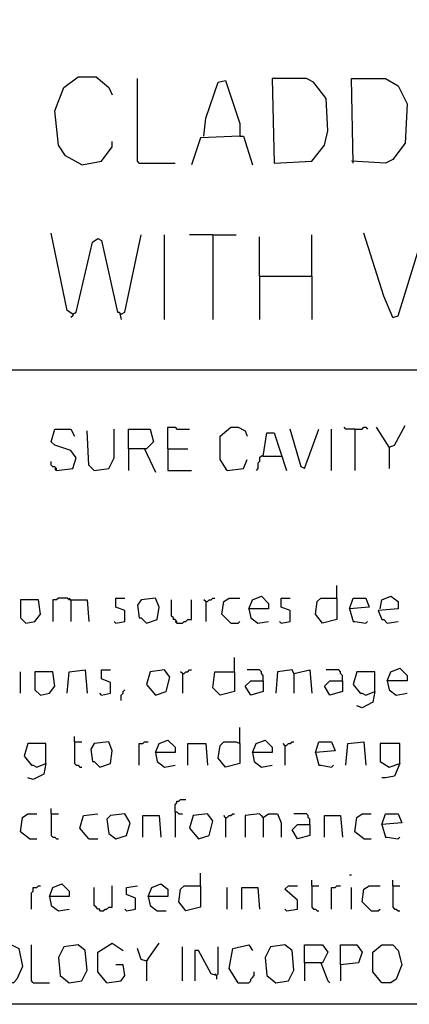
# Model space of a CAD drawing. Extents: x 0.16 to 7.56, y 0.46 to 9.88.
# Drawn here: x 1.6 to 2.26, y 0.46 to 2.12 of the extents above; entities that cross this region are included whole.
import ezdxf

# ---------------------------------------------------------------- set-up
doc = ezdxf.new("R2010")
doc.units = 0
doc.header["$MEASUREMENT"] = 0
doc.layers.add('PFV', color=7, linetype='Continuous')

msp = doc.modelspace()

# ---------------------------------------------------------------- linework, layer by layer
at = {"layer": 'PFV', "color": 0}
for points in [[(0.160606, 0.457576, 0), (0.160606, 9.884848, 0), (7.560606, 9.884848, 0), (7.563636, 0.457576, 0), (0.160606, 0.457576, 0)], [(1.706061, 1.872727, 0), (1.678788, 1.887879, 0), (1.666667, 1.906061, 0), (1.660606, 1.963636, 0), (1.675758, 2.00303, 0), (1.7, 2.021212, 0), (1.730303, 2.021212, 0), (1.751515, 2.00303, 0), (1.757576, 1.990909, 0)], [(1.80303, 1.875758, 0), (1.8, 1.878788, 0), (1.8, 2.018182, 0)], [(1.912121, 1.921212, 0), (1.915152, 1.951515, 0), (1.936364, 2.012121, 0), (1.948485, 2.015152, 0), (1.972727, 1.942424, 0), (1.972727, 1.921212, 0), (1.906061, 1.918182, 0), (1.890909, 1.872727, 0)], [(2.030303, 1.875758, 0), (2.093939, 1.878788, 0), (2.115152, 1.906061, 0), (2.121212, 1.930303, 0), (2.118182, 1.984848, 0), (2.09697, 2.012121, 0), (2.084848, 2.018182, 0), (2.027273, 2.018182, 0), (2.030303, 1.875758, 0)], [(2.163636, 1.875758, 0), (2.160606, 2.018182, 0), (2.218182, 2.018182, 0), (2.239394, 2.006061, 0), (2.254545, 1.975758, 0), (2.251515, 1.909091, 0), (2.230303, 1.881818, 0), (2.218182, 1.875758, 0), (2.160606, 1.878788, 0)], [(1.706061, 1.872727, 0), (1.739394, 1.878788, 0), (1.757576, 1.90303, 0), (1.757576, 1.912121, 0)], [(1.972727, 1.921212, 0), (1.978788, 1.921212, 0), (1.993939, 1.872727, 0)], [(1.80303, 1.875758, 0), (1.863636, 1.875758, 0)], [(1.690909, 1.621212, 0), (1.681818, 1.627273, 0), (1.654545, 1.757576, 0)], [(1.690909, 1.621212, 0), (1.69697, 1.624242, 0), (1.724242, 1.742424, 0), (1.733333, 1.748485, 0), (1.739394, 1.745455, 0), (1.766667, 1.624242, 0), (1.769697, 1.624242, 0), (1.772727, 1.612121, 0)], [(1.772727, 1.621212, 0), (1.778788, 1.624242, 0), (1.806061, 1.754545, 0)], [(1.845455, 1.612121, 0), (1.845455, 1.754545, 0)], [(1.927273, 1.754545, 0), (1.887879, 1.754545, 0)], [(1.927273, 1.754545, 0), (1.966667, 1.754545, 0)], [(1.927273, 1.754545, 0), (1.927273, 1.612121, 0)], [(2.006061, 1.684848, 0), (2.006061, 1.751515, 0)], [(2.093939, 1.684848, 0), (2.093939, 1.754545, 0)], [(2.230303, 1.615152, 0), (2.215152, 1.651515, 0), (2.181818, 1.757576, 0)], [(2.230303, 1.615152, 0), (2.239394, 1.618182, 0), (2.281818, 1.754545, 0)], [(2.006061, 1.684848, 0), (2.093939, 1.684848, 0), (2.093939, 1.612121, 0)], [(2.006061, 1.684848, 0), (2.006061, 1.612121, 0)], [(1.690909, 1.621212, 0), (1.690909, 1.618182, 0), (1.687879, 1.615152, 0)], [(1.772727, 1.621212, 0), (1.769697, 1.621212, 0)], [(0.969697, 1.527273, 0), (7.439394, 1.527273, 0)], [(1.851515, 1.393939, 0), (1.851515, 1.430303, 0), (1.863636, 1.430303, 0), (1.866667, 1.427273, 0), (1.887879, 1.427273, 0)], [(1.951515, 1.357576, 0), (1.939394, 1.375758, 0), (1.939394, 1.415152, 0), (1.957576, 1.430303, 0), (1.969697, 1.430303, 0), (1.981818, 1.424242, 0), (1.984848, 1.415152, 0)], [(2.166667, 1.427273, 0), (2.151515, 1.427273, 0), (2.148485, 1.430303, 0)], [(2.166667, 1.427273, 0), (2.178788, 1.427273, 0), (2.181818, 1.430303, 0), (2.184848, 1.430303, 0), (2.187879, 1.427273, 0)], [(2.224242, 1.39697, 0), (2.20303, 1.430303, 0)], [(2.224242, 1.39697, 0), (2.233333, 1.4, 0), (2.251515, 1.433333, 0)], [(1.663636, 1.357576, 0), (1.690909, 1.360606, 0), (1.69697, 1.378788, 0), (1.687879, 1.390909, 0), (1.660606, 1.4, 0), (1.654545, 1.406061, 0), (1.660606, 1.427273, 0), (1.687879, 1.427273, 0), (1.693939, 1.415152, 0)], [(1.727273, 1.357576, 0), (1.718182, 1.366667, 0), (1.715152, 1.424242, 0)], [(1.727273, 1.357576, 0), (1.751515, 1.360606, 0), (1.760606, 1.378788, 0), (1.760606, 1.427273, 0)], [(1.784848, 1.393939, 0), (1.784848, 1.427273, 0), (1.821212, 1.427273, 0), (1.827273, 1.406061, 0), (1.815152, 1.393939, 0), (1.784848, 1.393939, 0), (1.784848, 1.357576, 0)], [(2.012121, 1.381818, 0), (2.018182, 1.421212, 0), (2.030303, 1.421212, 0), (2.051515, 1.357576, 0)], [(2.081818, 1.360606, 0), (2.075758, 1.363636, 0), (2.057576, 1.427273, 0)], [(2.081818, 1.360606, 0), (2.106061, 1.427273, 0)], [(2.127273, 1.357576, 0), (2.127273, 1.427273, 0)], [(2.166667, 1.427273, 0), (2.166667, 1.357576, 0)], [(2.224242, 1.39697, 0), (2.224242, 1.360606, 0)], [(1.812121, 1.393939, 0), (1.830303, 1.354545, 0)], [(1.851515, 1.393939, 0), (1.884848, 1.393939, 0)], [(1.851515, 1.393939, 0), (1.851515, 1.357576, 0), (1.890909, 1.357576, 0)], [(2.012121, 1.381818, 0), (2.009091, 1.381818, 0), (2.006061, 1.378788, 0), (2.006061, 1.372727, 0), (2.00303, 1.369697, 0), (2.00303, 1.360606, 0), (2, 1.357576, 0)], [(2.012121, 1.381818, 0), (2.042424, 1.381818, 0)], [(1.663636, 1.357576, 0), (1.663636, 1.360606, 0), (1.660606, 1.363636, 0), (1.657576, 1.363636, 0), (1.654545, 1.366667, 0), (1.654545, 1.372727, 0)], [(1.951515, 1.357576, 0), (1.978788, 1.360606, 0), (1.984848, 1.375758, 0)], [(1.663636, 1.357576, 0), (1.660606, 1.360606, 0)], [(1.951515, 1.357576, 0), (1.948485, 1.360606, 0)], [(2.136364, 1.142424, 0), (2.136364, 1.163636, 0)], [(1.987879, 1.124242, 0), (1.993939, 1.139394, 0), (2.009091, 1.145455, 0), (2.021212, 1.133333, 0), (2.021212, 1.124242, 0), (1.987879, 1.124242, 0), (1.990909, 1.109091, 0), (2.00303, 1.1, 0), (2.021212, 1.10303, 0)], [(2.209091, 1.124242, 0), (2.212121, 1.139394, 0), (2.227273, 1.145455, 0), (2.239394, 1.136364, 0), (2.239394, 1.124242, 0), (2.206061, 1.121212, 0), (2.212121, 1.106061, 0), (2.215152, 1.106061, 0), (2.221212, 1.1, 0), (2.239394, 1.10303, 0)], [(1.612121, 1.1, 0), (1.627273, 1.10303, 0), (1.636364, 1.115152, 0), (1.633333, 1.139394, 0), (1.60303, 1.139394, 0), (1.60303, 1.109091, 0), (1.612121, 1.1, 0)], [(1.687879, 1.139394, 0), (1.684848, 1.139394, 0), (1.681818, 1.142424, 0), (1.666667, 1.142424, 0), (1.663636, 1.139394, 0), (1.657576, 1.139394, 0), (1.657576, 1.10303, 0)], [(1.687879, 1.139394, 0), (1.684848, 1.142424, 0)], [(1.687879, 1.139394, 0), (1.715152, 1.139394, 0), (1.718182, 1.10303, 0)], [(1.687879, 1.139394, 0), (1.687879, 1.10303, 0)], [(1.763636, 1.1, 0), (1.778788, 1.10303, 0), (1.778788, 1.121212, 0), (1.763636, 1.127273, 0), (1.763636, 1.142424, 0), (1.778788, 1.142424, 0)], [(1.815152, 1.1, 0), (1.833333, 1.106061, 0), (1.836364, 1.127273, 0), (1.830303, 1.142424, 0), (1.806061, 1.139394, 0), (1.8, 1.130303, 0), (1.80303, 1.109091, 0), (1.806061, 1.109091, 0), (1.815152, 1.1, 0)], [(1.866667, 1.1, 0), (1.866667, 1.10303, 0), (1.863636, 1.106061, 0), (1.860606, 1.106061, 0), (1.860606, 1.109091, 0), (1.857576, 1.112121, 0), (1.857576, 1.139394, 0)], [(1.866667, 1.1, 0), (1.875758, 1.1, 0), (1.878788, 1.10303, 0), (1.881818, 1.10303, 0), (1.884848, 1.106061, 0), (1.890909, 1.106061, 0), (1.890909, 1.139394, 0)], [(1.915152, 1.136364, 0), (1.912121, 1.139394, 0)], [(1.915152, 1.136364, 0), (1.918182, 1.136364, 0), (1.921212, 1.139394, 0), (1.924242, 1.139394, 0), (1.927273, 1.142424, 0), (1.930303, 1.142424, 0)], [(1.915152, 1.136364, 0), (1.915152, 1.10303, 0)], [(1.957576, 1.1, 0), (1.942424, 1.115152, 0), (1.945455, 1.136364, 0), (1.954545, 1.142424, 0), (1.972727, 1.142424, 0)], [(2.042424, 1.1, 0), (2.057576, 1.10303, 0), (2.057576, 1.121212, 0), (2.042424, 1.127273, 0), (2.042424, 1.142424, 0), (2.057576, 1.142424, 0)], [(2.136364, 1.142424, 0), (2.136364, 1.106061, 0), (2.112121, 1.1, 0), (2.1, 1.115152, 0), (2.10303, 1.136364, 0), (2.109091, 1.142424, 0), (2.136364, 1.142424, 0)], [(2.157576, 1.124242, 0), (2.163636, 1.142424, 0), (2.184848, 1.142424, 0), (2.190909, 1.127273, 0), (2.157576, 1.124242, 0), (2.163636, 1.10303, 0), (2.166667, 1.10303, 0), (2.184848, 1.1, 0), (2.187879, 1.10303, 0)], [(1.763636, 1.1, 0), (1.760606, 1.10303, 0)], [(1.866667, 1.1, 0), (1.863636, 1.10303, 0)], [(1.957576, 1.1, 0), (1.969697, 1.1, 0), (1.972727, 1.10303, 0)], [(2.042424, 1.1, 0), (2.039394, 1.10303, 0)], [(1.963636, 1.018182, 0), (1.963636, 1.042424, 0)], [(1.60303, 0.981818, 0), (1.60303, 1.018182, 0)], [(1.636364, 0.978788, 0), (1.651515, 0.981818, 0), (1.660606, 0.993939, 0), (1.657576, 1.018182, 0), (1.627273, 1.018182, 0), (1.627273, 0.987879, 0), (1.636364, 0.978788, 0)], [(1.681818, 0.981818, 0), (1.684848, 1.018182, 0), (1.712121, 1.021212, 0), (1.715152, 0.981818, 0)], [(1.739394, 0.978788, 0), (1.754545, 0.981818, 0), (1.754545, 1, 0), (1.739394, 1.006061, 0), (1.739394, 1.021212, 0), (1.754545, 1.021212, 0)], [(1.830303, 0.978788, 0), (1.848485, 0.984848, 0), (1.854545, 1.009091, 0), (1.845455, 1.021212, 0), (1.821212, 1.018182, 0), (1.815152, 0.99697, 0), (1.830303, 0.978788, 0)], [(1.875758, 1.015152, 0), (1.872727, 1.018182, 0)], [(1.875758, 1.015152, 0), (1.878788, 1.015152, 0), (1.881818, 1.018182, 0), (1.884848, 1.018182, 0), (1.887879, 1.021212, 0), (1.890909, 1.021212, 0)], [(1.875758, 1.015152, 0), (1.875758, 0.981818, 0)], [(1.963636, 1.018182, 0), (1.963636, 0.984848, 0), (1.939394, 0.978788, 0), (1.927273, 0.990909, 0), (1.930303, 1.018182, 0), (1.963636, 1.018182, 0)], [(2.012121, 1.00303, 0), (2.012121, 1.012121, 0), (2.009091, 1.015152, 0), (2.009091, 1.018182, 0), (2.006061, 1.021212, 0), (1.984848, 1.021212, 0)], [(2.063636, 1.015152, 0), (2.060606, 1.021212, 0), (2.036364, 1.018182, 0), (2.033333, 0.981818, 0)], [(2.063636, 1.015152, 0), (2.090909, 1.021212, 0), (2.093939, 0.981818, 0)], [(2.063636, 1.015152, 0), (2.063636, 0.981818, 0)], [(2.145455, 1.00303, 0), (2.145455, 1.012121, 0), (2.142424, 1.015152, 0), (2.142424, 1.018182, 0), (2.139394, 1.021212, 0), (2.118182, 1.021212, 0)], [(2.2, 0.984848, 0), (2.2, 1.018182, 0), (2.169697, 1.018182, 0), (2.163636, 0.99697, 0), (2.175758, 0.981818, 0), (2.178788, 0.981818, 0), (2.184848, 0.978788, 0), (2.2, 0.984848, 0), (2.19697, 0.966667, 0), (2.178788, 0.957576, 0), (2.169697, 0.960606, 0)], [(2.221212, 1.00303, 0), (2.227273, 1.018182, 0), (2.242424, 1.024242, 0), (2.254545, 1.012121, 0), (2.254545, 1.00303, 0), (2.221212, 1.00303, 0), (2.224242, 0.987879, 0), (2.236364, 0.978788, 0), (2.254545, 0.981818, 0)], [(2.012121, 1.00303, 0), (2.012121, 0.984848, 0), (1.990909, 0.978788, 0), (1.981818, 0.993939, 0), (1.990909, 1.00303, 0), (2.012121, 1.00303, 0)], [(2.145455, 1.00303, 0), (2.145455, 0.984848, 0), (2.124242, 0.978788, 0), (2.115152, 0.993939, 0), (2.124242, 1.00303, 0), (2.145455, 1.00303, 0)], [(1.739394, 0.978788, 0), (1.736364, 0.981818, 0)], [(1.772727, 0.969697, 0), (1.772727, 0.978788, 0), (1.775758, 0.981818, 0), (1.775758, 0.984848, 0), (1.778788, 0.987879, 0)], [(1.972727, 0.89697, 0), (1.972727, 0.924242, 0)], [(1.645455, 0.863636, 0), (1.645455, 0.89697, 0), (1.615152, 0.89697, 0), (1.609091, 0.875758, 0), (1.621212, 0.860606, 0), (1.624242, 0.860606, 0), (1.630303, 0.857576, 0), (1.645455, 0.863636, 0), (1.642424, 0.845455, 0), (1.624242, 0.836364, 0), (1.615152, 0.839394, 0)], [(1.693939, 0.9, 0), (1.693939, 0.909091, 0)], [(1.693939, 0.9, 0), (1.706061, 0.9, 0)], [(1.693939, 0.9, 0), (1.693939, 0.863636, 0), (1.69697, 0.860606, 0), (1.7, 0.860606, 0), (1.70303, 0.857576, 0), (1.706061, 0.857576, 0)], [(1.736364, 0.857576, 0), (1.754545, 0.863636, 0), (1.757576, 0.884848, 0), (1.751515, 0.9, 0), (1.727273, 0.89697, 0), (1.721212, 0.887879, 0), (1.724242, 0.866667, 0), (1.727273, 0.866667, 0), (1.736364, 0.857576, 0)], [(1.80303, 0.860606, 0), (1.80303, 0.89697, 0), (1.809091, 0.89697, 0), (1.812121, 0.9, 0), (1.818182, 0.9, 0)], [(1.830303, 0.881818, 0), (1.836364, 0.89697, 0), (1.851515, 0.90303, 0), (1.863636, 0.890909, 0), (1.863636, 0.881818, 0), (1.830303, 0.881818, 0), (1.833333, 0.866667, 0), (1.845455, 0.857576, 0), (1.863636, 0.860606, 0)], [(1.884848, 0.860606, 0), (1.884848, 0.89697, 0), (1.915152, 0.89697, 0), (1.918182, 0.860606, 0)], [(1.972727, 0.89697, 0), (1.972727, 0.863636, 0), (1.948485, 0.857576, 0), (1.936364, 0.872727, 0), (1.939394, 0.893939, 0), (1.945455, 0.9, 0), (1.966667, 0.9, 0), (1.972727, 0.89697, 0)], [(1.993939, 0.881818, 0), (2, 0.89697, 0), (2.015152, 0.90303, 0), (2.027273, 0.890909, 0), (2.027273, 0.881818, 0), (1.993939, 0.881818, 0), (1.99697, 0.866667, 0), (2.009091, 0.857576, 0), (2.027273, 0.860606, 0)], [(2.048485, 0.893939, 0), (2.045455, 0.89697, 0)], [(2.048485, 0.893939, 0), (2.051515, 0.893939, 0), (2.054545, 0.89697, 0), (2.057576, 0.89697, 0), (2.060606, 0.9, 0), (2.063636, 0.9, 0)], [(2.1, 0.881818, 0), (2.106061, 0.9, 0), (2.127273, 0.9, 0), (2.133333, 0.884848, 0), (2.1, 0.881818, 0), (2.106061, 0.860606, 0), (2.109091, 0.860606, 0), (2.127273, 0.857576, 0), (2.130303, 0.860606, 0)], [(2.151515, 0.860606, 0), (2.154545, 0.89697, 0), (2.181818, 0.9, 0), (2.184848, 0.860606, 0)], [(2.242424, 0.863636, 0), (2.242424, 0.89697, 0), (2.209091, 0.89697, 0), (2.209091, 0.866667, 0), (2.224242, 0.857576, 0), (2.242424, 0.863636, 0), (2.233333, 0.842424, 0), (2.218182, 0.839394, 0), (2.212121, 0.839394, 0)], [(2.048485, 0.893939, 0), (2.048485, 0.860606, 0)], [(1.863636, 0.781818, 0), (1.863636, 0.793939, 0), (1.866667, 0.79697, 0), (1.866667, 0.8, 0), (1.869697, 0.8, 0), (1.872727, 0.80303, 0), (1.881818, 0.80303, 0)], [(1.654545, 0.778788, 0), (1.654545, 0.787879, 0)], [(1.863636, 0.781818, 0), (1.866667, 0.781818, 0), (1.869697, 0.778788, 0), (1.875758, 0.778788, 0)], [(1.863636, 0.781818, 0), (1.863636, 0.739394, 0)], [(1.618182, 0.736364, 0), (1.60303, 0.748485, 0), (1.606061, 0.772727, 0), (1.615152, 0.778788, 0), (1.630303, 0.778788, 0)], [(1.654545, 0.778788, 0), (1.666667, 0.778788, 0)], [(1.654545, 0.778788, 0), (1.654545, 0.742424, 0), (1.657576, 0.739394, 0), (1.660606, 0.739394, 0), (1.663636, 0.736364, 0), (1.666667, 0.736364, 0)], [(1.718182, 0.736364, 0), (1.70303, 0.754545, 0), (1.709091, 0.775758, 0), (1.733333, 0.778788, 0)], [(1.763636, 0.736364, 0), (1.781818, 0.742424, 0), (1.787879, 0.763636, 0), (1.778788, 0.778788, 0), (1.754545, 0.775758, 0), (1.748485, 0.769697, 0), (1.751515, 0.745455, 0), (1.763636, 0.736364, 0)], [(1.809091, 0.739394, 0), (1.809091, 0.775758, 0), (1.836364, 0.775758, 0), (1.839394, 0.739394, 0)], [(1.90303, 0.736364, 0), (1.921212, 0.742424, 0), (1.927273, 0.766667, 0), (1.918182, 0.778788, 0), (1.893939, 0.775758, 0), (1.887879, 0.754545, 0), (1.90303, 0.736364, 0)], [(1.948485, 0.772727, 0), (1.945455, 0.775758, 0)], [(1.948485, 0.772727, 0), (1.951515, 0.772727, 0), (1.954545, 0.775758, 0), (1.957576, 0.775758, 0), (1.960606, 0.778788, 0), (1.963636, 0.778788, 0)], [(1.948485, 0.772727, 0), (1.948485, 0.739394, 0)], [(2.012121, 0.772727, 0), (2.006061, 0.778788, 0), (1.981818, 0.775758, 0), (1.981818, 0.739394, 0)], [(2.012121, 0.772727, 0), (2.009091, 0.775758, 0)], [(2.012121, 0.772727, 0), (2.021212, 0.778788, 0), (2.036364, 0.778788, 0), (2.042424, 0.763636, 0), (2.042424, 0.739394, 0)], [(2.012121, 0.772727, 0), (2.012121, 0.739394, 0)], [(2.090909, 0.760606, 0), (2.090909, 0.769697, 0), (2.087879, 0.772727, 0), (2.087879, 0.775758, 0), (2.084848, 0.778788, 0), (2.063636, 0.778788, 0)], [(2.115152, 0.739394, 0), (2.115152, 0.775758, 0), (2.142424, 0.775758, 0), (2.145455, 0.739394, 0)], [(2.181818, 0.736364, 0), (2.166667, 0.748485, 0), (2.169697, 0.772727, 0), (2.178788, 0.778788, 0), (2.193939, 0.778788, 0)], [(2.212121, 0.760606, 0), (2.218182, 0.778788, 0), (2.239394, 0.778788, 0), (2.245455, 0.763636, 0), (2.212121, 0.760606, 0), (2.218182, 0.739394, 0), (2.221212, 0.739394, 0), (2.239394, 0.736364, 0), (2.242424, 0.739394, 0)], [(2.090909, 0.760606, 0), (2.090909, 0.742424, 0), (2.069697, 0.736364, 0), (2.060606, 0.751515, 0), (2.069697, 0.760606, 0), (2.090909, 0.760606, 0)], [(1.618182, 0.736364, 0), (1.630303, 0.736364, 0)], [(1.718182, 0.736364, 0), (1.733333, 0.736364, 0)], [(2.181818, 0.736364, 0), (2.193939, 0.736364, 0)], [(1.906061, 0.657576, 0), (1.906061, 0.678788, 0)], [(2.093939, 0.657576, 0), (2.093939, 0.666667, 0)], [(2.157576, 0.675758, 0), (2.160606, 0.675758, 0)], [(2.230303, 0.657576, 0), (2.230303, 0.666667, 0)], [(1.621212, 0.618182, 0), (1.621212, 0.645455, 0), (1.624242, 0.648485, 0), (1.624242, 0.654545, 0), (1.630303, 0.654545, 0), (1.633333, 0.657576, 0), (1.636364, 0.657576, 0)], [(1.651515, 0.639394, 0), (1.657576, 0.654545, 0), (1.672727, 0.660606, 0), (1.684848, 0.648485, 0), (1.684848, 0.639394, 0), (1.651515, 0.639394, 0), (1.654545, 0.624242, 0), (1.666667, 0.615152, 0), (1.684848, 0.618182, 0)], [(1.736364, 0.615152, 0), (1.736364, 0.618182, 0), (1.733333, 0.618182, 0), (1.730303, 0.621212, 0), (1.727273, 0.624242, 0), (1.727273, 0.654545, 0)], [(1.736364, 0.615152, 0), (1.742424, 0.615152, 0), (1.745455, 0.618182, 0), (1.748485, 0.618182, 0), (1.751515, 0.621212, 0), (1.757576, 0.621212, 0), (1.757576, 0.657576, 0)], [(1.781818, 0.615152, 0), (1.79697, 0.618182, 0), (1.79697, 0.636364, 0), (1.781818, 0.642424, 0), (1.781818, 0.654545, 0), (1.8, 0.657576, 0)], [(1.818182, 0.639394, 0), (1.824242, 0.654545, 0), (1.839394, 0.660606, 0), (1.851515, 0.651515, 0), (1.851515, 0.639394, 0), (1.818182, 0.639394, 0), (1.821212, 0.624242, 0), (1.833333, 0.615152, 0), (1.848485, 0.615152, 0)], [(1.906061, 0.657576, 0), (1.906061, 0.621212, 0), (1.881818, 0.615152, 0), (1.869697, 0.630303, 0), (1.872727, 0.651515, 0), (1.878788, 0.657576, 0), (1.906061, 0.657576, 0)], [(1.951515, 0.618182, 0), (1.951515, 0.654545, 0)], [(1.975758, 0.618182, 0), (1.975758, 0.654545, 0), (2.00303, 0.654545, 0), (2.006061, 0.618182, 0)], [(2.051515, 0.615152, 0), (2.069697, 0.618182, 0), (2.069697, 0.633333, 0), (2.048485, 0.651515, 0), (2.054545, 0.657576, 0), (2.069697, 0.657576, 0)], [(2.093939, 0.657576, 0), (2.106061, 0.657576, 0)], [(2.093939, 0.657576, 0), (2.093939, 0.621212, 0), (2.09697, 0.618182, 0), (2.1, 0.618182, 0), (2.10303, 0.615152, 0), (2.106061, 0.615152, 0)], [(2.127273, 0.618182, 0), (2.127273, 0.654545, 0), (2.133333, 0.654545, 0), (2.136364, 0.657576, 0), (2.142424, 0.657576, 0)], [(2.160606, 0.618182, 0), (2.160606, 0.654545, 0)], [(2.193939, 0.615152, 0), (2.178788, 0.630303, 0), (2.181818, 0.651515, 0), (2.190909, 0.657576, 0), (2.209091, 0.657576, 0)], [(2.230303, 0.657576, 0), (2.242424, 0.657576, 0)], [(2.230303, 0.657576, 0), (2.230303, 0.621212, 0), (2.233333, 0.618182, 0), (2.236364, 0.618182, 0), (2.239394, 0.615152, 0), (2.242424, 0.615152, 0)], [(1.781818, 0.615152, 0), (1.778788, 0.618182, 0)], [(2.051515, 0.615152, 0), (2.048485, 0.618182, 0)], [(2.193939, 0.615152, 0), (2.206061, 0.615152, 0), (2.209091, 0.618182, 0)], [(1.572727, 0.493939, 0), (1.557576, 0.512121, 0), (1.560606, 0.548485, 0), (1.581818, 0.560606, 0), (1.6, 0.551515, 0), (1.606061, 0.521212, 0), (1.59697, 0.5, 0), (1.590909, 0.493939, 0), (1.572727, 0.493939, 0)], [(1.624242, 0.493939, 0), (1.621212, 0.49697, 0), (1.621212, 0.557576, 0)], [(1.684848, 0.493939, 0), (1.706061, 0.49697, 0), (1.715152, 0.515152, 0), (1.712121, 0.548485, 0), (1.7, 0.557576, 0), (1.675758, 0.554545, 0), (1.666667, 0.536364, 0), (1.669697, 0.506061, 0), (1.684848, 0.493939, 0)], [(1.748485, 0.493939, 0), (1.733333, 0.512121, 0), (1.733333, 0.545455, 0), (1.757576, 0.560606, 0), (1.775758, 0.548485, 0)], [(1.815152, 0.530303, 0), (1.806061, 0.533333, 0), (1.8, 0.551515, 0)], [(1.815152, 0.530303, 0), (1.836364, 0.560606, 0)], [(1.875758, 0.49697, 0), (1.875758, 0.554545, 0)], [(1.933333, 0.506061, 0), (1.924242, 0.509091, 0), (1.90303, 0.548485, 0), (1.89697, 0.548485, 0), (1.89697, 0.49697, 0)], [(1.933333, 0.506061, 0), (1.936364, 0.509091, 0), (1.936364, 0.554545, 0)], [(1.969697, 0.493939, 0), (1.954545, 0.518182, 0), (1.960606, 0.551515, 0), (1.987879, 0.557576, 0), (1.993939, 0.548485, 0)], [(2.033333, 0.493939, 0), (2.054545, 0.49697, 0), (2.063636, 0.515152, 0), (2.060606, 0.548485, 0), (2.048485, 0.557576, 0), (2.024242, 0.554545, 0), (2.015152, 0.536364, 0), (2.018182, 0.506061, 0), (2.033333, 0.493939, 0)], [(2.081818, 0.527273, 0), (2.081818, 0.557576, 0), (2.112121, 0.557576, 0), (2.121212, 0.545455, 0), (2.112121, 0.527273, 0), (2.081818, 0.527273, 0), (2.081818, 0.49697, 0)], [(2.142424, 0.524242, 0), (2.142424, 0.557576, 0), (2.169697, 0.557576, 0), (2.178788, 0.545455, 0), (2.172727, 0.527273, 0), (2.142424, 0.524242, 0), (2.142424, 0.49697, 0)], [(2.212121, 0.493939, 0), (2.19697, 0.512121, 0), (2.19697, 0.545455, 0), (2.212121, 0.557576, 0), (2.230303, 0.557576, 0), (2.239394, 0.548485, 0), (2.245455, 0.524242, 0), (2.236364, 0.5, 0), (2.227273, 0.493939, 0), (2.212121, 0.493939, 0)], [(1.815152, 0.530303, 0), (1.818182, 0.533333, 0)], [(1.748485, 0.493939, 0), (1.772727, 0.49697, 0), (1.778788, 0.506061, 0), (1.775758, 0.524242, 0), (1.763636, 0.524242, 0)], [(1.815152, 0.530303, 0), (1.815152, 0.49697, 0)], [(2.109091, 0.527273, 0), (2.121212, 0.49697, 0), (2.124242, 0.493939, 0)], [(1.933333, 0.506061, 0), (1.930303, 0.509091, 0)], [(1.933333, 0.506061, 0), (1.933333, 0.5, 0)], [(1.969697, 0.493939, 0), (1.987879, 0.493939, 0), (1.990909, 0.49697, 0), (1.990909, 0.5, 0), (1.993939, 0.50303, 0), (1.99697, 0.506061, 0), (1.99697, 0.512121, 0)], [(1.624242, 0.493939, 0), (1.651515, 0.493939, 0)], [(1.969697, 0.493939, 0), (1.966667, 0.49697, 0)]]:
    msp.add_polyline3d(points, dxfattribs=at)

doc.saveas('drawing.dxf')
